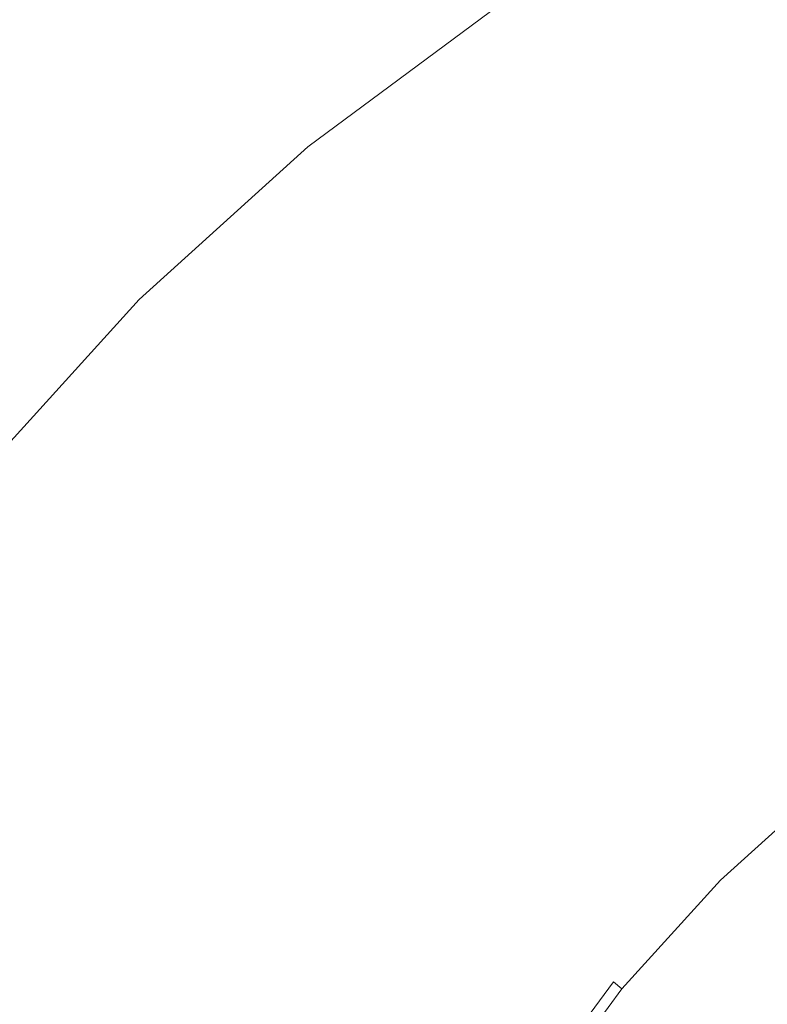
# Model space of a CAD drawing. Extents: x -233 to 176, y -124 to 36.
# Drawn here: x 141 to 146, y 7 to 14 of the extents above; entities that cross this region are included whole.
import ezdxf

# ---------------------------------------------------------------- set-up
doc = ezdxf.new("R2010")
doc.units = 0
doc.header["$LTSCALE"] = 500
doc.header["$MEASUREMENT"] = 0
doc.layers.add('CHROM', color=7, linetype='Continuous')

msp = doc.modelspace()

# ---------------------------------------------------------------- linework, layer by layer
at = {"layer": 'CHROM', "lineweight": 0}
for points, invisible_edges in [([(141.0039, 15.163, 0.0157), (142.5429, 16.305, 0.0157), (143.7829, 14.448, -0.0263), (142.4199, 13.437, -0.0263)], 15), ([(140.7979, 15.414, 5.4387), (139.3549, 14.106, 5.4387), (140.4589, 13.001, 6.2547), (141.7889, 14.206, 6.2547)], 15), ([(145.5859, 14.67, 6.7217), (146.4309, 13.09, 6.9217), (147.7399, 13.71, 6.9217), (147.0549, 15.365, 6.7217)], 15), ([(142.8879, 12.867, 6.7217), (144.1929, 13.835, 6.7217), (143.2299, 15.276, 6.2547), (141.7889, 14.206, 6.2547)], 15), ([(141.0039, 15.163, 0.0157), (142.4199, 13.437, -0.0263), (141.1629, 12.298, -0.0263), (139.5839, 13.877, 0.0157)], 15), ([(145.5859, 14.67, 6.7217), (144.1929, 13.835, 6.7217), (145.1879, 12.346, 6.9217), (146.4309, 13.09, 6.9217)], 15), ([(142.8929, 12.862, -0.1533), (142.4199, 13.437, -0.0263), (143.7829, 14.448, -0.0263), (144.1969, 13.829, -0.1533)], 7), ([(142.8879, 12.867, 6.7217), (141.7889, 14.206, 6.2547), (140.4589, 13.001, 6.2547), (141.6839, 11.776, 6.7217)], 15), ([(138.2969, 12.457, 0.0157), (139.5839, 13.877, 0.0157), (141.1629, 12.298, -0.0263), (140.0239, 11.04, -0.0263)], 15), ([(142.8879, 12.867, 6.7217), (144.0239, 11.483, 6.9217), (145.1879, 12.346, 6.9217), (144.1929, 13.835, 6.7217)], 15), ([(142.8929, 12.862, -2.6793), (142.8929, 12.862, -2.2583), (144.1969, 13.829, -2.2583), (144.1969, 13.829, -2.6793)], 7), ([(142.8929, 12.862, -1.4163), (142.8929, 12.862, -0.5533), (144.1969, 13.829, -0.5533), (144.1969, 13.829, -1.4163)], 15), ([(142.8929, 12.862, -1.4163), (144.1969, 13.829, -1.4163), (144.1969, 13.829, -2.2583), (142.8929, 12.862, -2.2583)], 15), ([(142.8929, 12.862, -0.1533), (144.1969, 13.829, -0.1533), (144.1969, 13.829, -0.5533), (142.8929, 12.862, -0.5533)], 15), ([(142.8929, 12.862, -0.1533), (141.6889, 11.771, -0.1533), (141.1629, 12.298, -0.0263), (142.4199, 13.437, -0.0263)], 14), ([(147.2509, 11.556, 6.9317), (146.4309, 13.09, 6.9217), (145.1879, 12.346, 6.9217), (146.1539, 10.899, 6.9317)], 15), ([(140.5929, 10.573, 6.7217), (141.6839, 11.776, 6.7217), (140.4589, 13.001, 6.2547), (139.2539, 11.672, 6.2547)], 15), ([(142.8879, 12.867, 6.7217), (141.6839, 11.776, 6.7217), (142.9509, 10.51, 6.9217), (144.0239, 11.483, 6.9217)], 15), ([(142.8929, 12.862, -2.6793), (141.6889, 11.771, -2.6793), (141.6889, 11.771, -2.2583), (142.8929, 12.862, -2.2583)], 12), ([(142.8929, 12.862, -1.4163), (141.6889, 11.771, -1.4163), (141.6889, 11.771, -0.5533), (142.8929, 12.862, -0.5533)], 13), ([(142.8929, 12.862, -1.4163), (142.8929, 12.862, -2.2583), (141.6889, 11.771, -2.2583), (141.6889, 11.771, -1.4163)], 11), ([(142.8929, 12.862, -0.1533), (142.8929, 12.862, -0.5533), (141.6889, 11.771, -0.5533), (141.6889, 11.771, -0.1533)], 15), ([(145.1279, 10.138, 6.9317), (146.1539, 10.899, 6.9317), (145.1879, 12.346, 6.9217), (144.0239, 11.483, 6.9217)], 15), ([(140.5989, 10.568, -0.1533), (140.0239, 11.04, -0.0263), (141.1629, 12.298, -0.0263), (141.6889, 11.771, -0.1533)], 7), ([(140.5929, 10.573, 6.7217), (141.9779, 9.436, 6.9217), (142.9509, 10.51, 6.9217), (141.6839, 11.776, 6.7217)], 15), ([(140.5989, 10.568, -2.6793), (140.5989, 10.568, -2.2583), (141.6889, 11.771, -2.2583), (141.6889, 11.771, -2.6793)], 7), ([(140.5989, 10.568, -1.4163), (140.5989, 10.568, -0.5533), (141.6889, 11.771, -0.5533), (141.6889, 11.771, -1.4163)], 15), ([(140.5989, 10.568, -1.4163), (141.6889, 11.771, -1.4163), (141.6889, 11.771, -2.2583), (140.5989, 10.568, -2.2583)], 15), ([(140.5989, 10.568, -0.1533), (141.6889, 11.771, -0.1533), (141.6889, 11.771, -0.5533), (140.5989, 10.568, -0.5533)], 13), ([(147.2509, 11.556, 6.9317), (146.1539, 10.899, 6.9317), (146.9119, 9.765, 6.8657), (147.8939, 10.353, 6.8657)], 15), ([(145.1279, 10.138, 6.9317), (144.0239, 11.483, 6.9217), (142.9509, 10.51, 6.9217), (144.1809, 9.28, 6.9317)], 15), ([(145.1279, 10.138, 6.9317), (145.9929, 9.083, 6.8657), (146.9119, 9.765, 6.8657), (146.1539, 10.899, 6.9317)], 15), ([(140.5929, 10.573, 6.7217), (139.6259, 9.268, 6.7217), (141.1149, 8.273, 6.9217), (141.9779, 9.436, 6.9217)], 15), ([(143.3229, 8.333, 6.9317), (144.1809, 9.28, 6.9317), (142.9509, 10.51, 6.9217), (141.9779, 9.436, 6.9217)], 15), ([(145.1279, 10.138, 6.9317), (144.1809, 9.28, 6.9317), (145.1459, 8.315, 6.8657), (145.9929, 9.083, 6.8657)], 15), ([(146.4159, 8.569, 6.8337), (147.2819, 9.211, 6.8337), (146.9119, 9.765, 6.8657), (145.9929, 9.083, 6.8657)], 15), ([(143.3229, 8.333, 6.9317), (141.9779, 9.436, 6.9217), (141.1149, 8.273, 6.9217), (142.5609, 7.306, 6.9317)], 15), ([(138.7909, 7.874, 6.7217), (140.3699, 7.03, 6.9217), (141.1149, 8.273, 6.9217), (139.6259, 9.268, 6.7217)], 15), ([(143.3229, 8.333, 6.9317), (144.3769, 7.467, 6.8657), (145.1459, 8.315, 6.8657), (144.1809, 9.28, 6.9317)], 15), ([(146.4159, 8.569, 6.8337), (145.9929, 9.083, 6.8657), (145.1459, 8.315, 6.8657), (145.6159, 7.844, 6.8337)], 15), ([(147.5849, 9.056, 150.0916), (147.5849, 9.018, 144.2597), (145.8119, 8.952, 144.2507), (145.8119, 8.989, 150.0816)], 15), ([(147.5849, 9.056, 150.0916), (145.8119, 8.989, 150.0816), (145.8119, 8.955, 152.3707), (147.5849, 9.022, 152.3797)], 15), ([(147.5849, 9.022, 152.3797), (145.8119, 8.955, 152.3707), (145.8119, 8.895, 152.8127), (147.5849, 8.962, 152.8217)], 15), ([(147.5849, 9.018, 144.2597), (147.5849, 8.863, 133.1897), (145.8119, 8.796, 133.1806), (145.8119, 8.952, 144.2507)], 15), ([(144.3359, 8.934, 150.0747), (145.8119, 8.989, 150.0816), (145.8119, 8.952, 144.2507), (144.3359, 8.896, 144.2427)], 15), ([(144.3359, 8.934, 150.0747), (144.3359, 8.899, 152.3637), (145.8119, 8.955, 152.3707), (145.8119, 8.989, 150.0816)], 15), ([(144.3359, 8.899, 152.3637), (144.3359, 8.84, 152.8047), (145.8119, 8.895, 152.8127), (145.8119, 8.955, 152.3707)], 15), ([(144.3359, 8.896, 144.2427), (145.8119, 8.952, 144.2507), (145.8119, 8.796, 133.1806), (144.3359, 8.741, 133.1737)], 15), ([(147.5849, 8.922, 153.1116), (147.5849, 8.962, 152.8217), (145.8119, 8.895, 152.8127), (145.8119, 8.856, 153.1026)], 15), ([(143.0729, 8.886, 150.0686), (143.0729, 8.849, 144.2366), (141.9379, 8.806, 144.2307), (141.9379, 8.844, 150.0627)], 15), ([(143.0729, 8.886, 150.0686), (141.9379, 8.844, 150.0627), (141.9379, 8.809, 152.3517), (143.0729, 8.852, 152.3567)], 15), ([(143.0729, 8.886, 150.0686), (144.3359, 8.934, 150.0747), (144.3359, 8.896, 144.2427), (143.0729, 8.849, 144.2366)], 15), ([(143.0729, 8.886, 150.0686), (143.0729, 8.852, 152.3567), (144.3359, 8.899, 152.3637), (144.3359, 8.934, 150.0747)], 15), ([(143.0729, 8.852, 152.3567), (143.0729, 8.792, 152.7986), (144.3359, 8.84, 152.8047), (144.3359, 8.899, 152.3637)], 15), ([(143.0729, 8.849, 144.2366), (144.3359, 8.896, 144.2427), (144.3359, 8.741, 133.1737), (143.0729, 8.694, 133.1667)], 15), ([(144.3359, 8.8, 153.0957), (145.8119, 8.856, 153.1026), (145.8119, 8.895, 152.8127), (144.3359, 8.84, 152.8047)], 15), ([(147.5849, 8.881, 153.4156), (147.5849, 8.922, 153.1116), (145.8119, 8.856, 153.1026), (145.8119, 8.815, 153.4066)], 15), ([(147.5849, 8.881, 153.4156), (145.8119, 8.815, 153.4066), (145.8119, 8.749, 153.8896), (147.5849, 8.816, 153.8987)], 15), ([(139.7209, 8.76, 150.0517), (140.8489, 8.803, 150.0567), (140.8489, 8.765, 144.2257), (139.7209, 8.723, 144.2197)], 15), ([(139.7209, 8.76, 150.0517), (139.7209, 8.726, 152.3396), (140.8489, 8.768, 152.3457), (140.8489, 8.803, 150.0567)], 15), ([(141.9379, 8.844, 150.0627), (141.9379, 8.806, 144.2307), (140.8489, 8.765, 144.2257), (140.8489, 8.803, 150.0567)], 15), ([(141.9379, 8.844, 150.0627), (140.8489, 8.803, 150.0567), (140.8489, 8.768, 152.3457), (141.9379, 8.809, 152.3517)], 15), ([(141.9379, 8.809, 152.3517), (140.8489, 8.768, 152.3457), (140.8489, 8.709, 152.7877), (141.9379, 8.75, 152.7927)], 15), ([(141.9379, 8.806, 144.2307), (141.9379, 8.651, 133.1606), (140.8489, 8.61, 133.1557), (140.8489, 8.765, 144.2257)], 15), ([(143.0729, 8.852, 152.3567), (141.9379, 8.809, 152.3517), (141.9379, 8.75, 152.7927), (143.0729, 8.792, 152.7986)], 15), ([(143.0729, 8.849, 144.2366), (143.0729, 8.694, 133.1667), (141.9379, 8.651, 133.1606), (141.9379, 8.806, 144.2307)], 15), ([(143.0729, 8.753, 153.0887), (144.3359, 8.8, 153.0957), (144.3359, 8.84, 152.8047), (143.0729, 8.792, 152.7986)], 15), ([(143.0729, 8.712, 153.3927), (144.3359, 8.759, 153.3996), (144.3359, 8.8, 153.0957), (143.0729, 8.753, 153.0887)], 15), ([(144.3359, 8.759, 153.3996), (145.8119, 8.815, 153.4066), (145.8119, 8.856, 153.1026), (144.3359, 8.8, 153.0957)], 15), ([(144.3359, 8.759, 153.3996), (144.3359, 8.694, 153.8827), (145.8119, 8.749, 153.8896), (145.8119, 8.815, 153.4066)], 15), ([(144.3359, 8.422, 115.1697), (144.3359, 8.741, 133.1737), (145.8119, 8.796, 133.1806), (145.8119, 8.477, 115.1767)], 15), ([(147.5849, 8.544, 115.1857), (145.8119, 8.477, 115.1767), (145.8119, 8.796, 133.1806), (147.5849, 8.863, 133.1897)], 15), ([(147.5849, 8.816, 153.8987), (145.8119, 8.749, 153.8896), (145.8119, 8.637, 154.7187), (147.5849, 8.704, 154.7276)], 15), ([(139.7209, 8.726, 152.3396), (139.7209, 8.666, 152.7816), (140.8489, 8.709, 152.7877), (140.8489, 8.768, 152.3457)], 15), ([(139.7209, 8.723, 144.2197), (140.8489, 8.765, 144.2257), (140.8489, 8.61, 133.1557), (139.7209, 8.568, 133.1497)], 15), ([(141.9379, 8.71, 153.0827), (141.9379, 8.75, 152.7927), (140.8489, 8.709, 152.7877), (140.8489, 8.669, 153.0777)], 15), ([(143.0729, 8.753, 153.0887), (143.0729, 8.792, 152.7986), (141.9379, 8.75, 152.7927), (141.9379, 8.71, 153.0827)], 15), ([(143.0729, 8.712, 153.3927), (143.0729, 8.753, 153.0887), (141.9379, 8.71, 153.0827), (141.9379, 8.669, 153.3867)], 15), ([(143.0729, 8.712, 153.3927), (143.0729, 8.646, 153.8757), (144.3359, 8.694, 153.8827), (144.3359, 8.759, 153.3996)], 15), ([(143.0729, 8.375, 115.1627), (143.0729, 8.694, 133.1667), (144.3359, 8.741, 133.1737), (144.3359, 8.422, 115.1697)], 15), ([(144.3359, 8.694, 153.8827), (144.3359, 8.582, 154.7106), (145.8119, 8.637, 154.7187), (145.8119, 8.749, 153.8896)], 15), ([(139.7209, 8.627, 153.0716), (140.8489, 8.669, 153.0777), (140.8489, 8.709, 152.7877), (139.7209, 8.666, 152.7816)], 15), ([(139.7209, 8.586, 153.3757), (140.8489, 8.628, 153.3817), (140.8489, 8.669, 153.0777), (139.7209, 8.627, 153.0716)], 15), ([(141.9379, 8.669, 153.3867), (141.9379, 8.71, 153.0827), (140.8489, 8.669, 153.0777), (140.8489, 8.628, 153.3817)], 15), ([(141.9379, 8.669, 153.3867), (140.8489, 8.628, 153.3817), (140.8489, 8.563, 153.8647), (141.9379, 8.604, 153.8707)], 15), ([(143.0729, 8.712, 153.3927), (141.9379, 8.669, 153.3867), (141.9379, 8.604, 153.8707), (143.0729, 8.646, 153.8757)], 15), ([(143.0729, 8.375, 115.1627), (141.9379, 8.332, 115.1576), (141.9379, 8.651, 133.1606), (143.0729, 8.694, 133.1667)], 15), ([(143.0729, 8.646, 153.8757), (143.0729, 8.534, 154.7047), (144.3359, 8.582, 154.7106), (144.3359, 8.694, 153.8827)], 15), ([(147.5849, 8.523, 156.0657), (147.5849, 8.704, 154.7276), (145.8119, 8.637, 154.7187), (145.8119, 8.456, 156.0567)], 15), ([(139.7209, 8.586, 153.3757), (139.7209, 8.52, 153.8586), (140.8489, 8.563, 153.8647), (140.8489, 8.628, 153.3817)], 15), ([(139.7209, 8.249, 115.1457), (139.7209, 8.568, 133.1497), (140.8489, 8.61, 133.1557), (140.8489, 8.291, 115.1516)], 15), ([(141.9379, 8.332, 115.1576), (140.8489, 8.291, 115.1516), (140.8489, 8.61, 133.1557), (141.9379, 8.651, 133.1606)], 15), ([(141.9379, 8.604, 153.8707), (140.8489, 8.563, 153.8647), (140.8489, 8.451, 154.6927), (141.9379, 8.492, 154.6987)], 15), ([(143.0729, 8.646, 153.8757), (141.9379, 8.604, 153.8707), (141.9379, 8.492, 154.6987), (143.0729, 8.534, 154.7047)], 15), ([(144.3359, 8.401, 156.0487), (145.8119, 8.456, 156.0567), (145.8119, 8.637, 154.7187), (144.3359, 8.582, 154.7106)], 15), ([(139.7209, 8.52, 153.8586), (139.7209, 8.408, 154.6876), (140.8489, 8.451, 154.6927), (140.8489, 8.563, 153.8647)], 15), ([(143.0729, 8.353, 156.0426), (143.0729, 8.534, 154.7047), (141.9379, 8.492, 154.6987), (141.9379, 8.311, 156.0367)], 15), ([(143.0729, 8.353, 156.0426), (144.3359, 8.401, 156.0487), (144.3359, 8.582, 154.7106), (143.0729, 8.534, 154.7047)], 15), ([(146.4159, 8.569, 6.8337), (145.6159, 7.844, 6.8337), (145.7839, 7.676, 6.7917), (146.5669, 8.385, 6.7917)], 15), ([(147.6619, 8.14, 93.7417), (145.9119, 8.074, 93.7307), (145.8119, 8.477, 115.1767), (147.5849, 8.544, 115.1857)], 15), ([(147.5849, 8.29, 157.7867), (147.5849, 8.523, 156.0657), (145.8119, 8.456, 156.0567), (145.8119, 8.223, 157.7776)], 15), ([(139.7209, 8.227, 156.0257), (140.8489, 8.27, 156.0316), (140.8489, 8.451, 154.6927), (139.7209, 8.408, 154.6876)], 15), ([(141.9379, 8.311, 156.0367), (141.9379, 8.492, 154.6987), (140.8489, 8.451, 154.6927), (140.8489, 8.27, 156.0316)], 15), ([(144.4429, 8.019, 93.7227), (144.3359, 8.422, 115.1697), (145.8119, 8.477, 115.1767), (145.9119, 8.074, 93.7307)], 15), ([(144.3359, 8.168, 157.7697), (145.8119, 8.223, 157.7776), (145.8119, 8.456, 156.0567), (144.3359, 8.401, 156.0487)], 15), ([(143.1749, 7.971, 93.7157), (142.0279, 7.928, 93.7097), (141.9379, 8.332, 115.1576), (143.0729, 8.375, 115.1627)], 15), ([(143.1749, 7.971, 93.7157), (143.0729, 8.375, 115.1627), (144.3359, 8.422, 115.1697), (144.4429, 8.019, 93.7227)], 15), ([(143.0729, 8.12, 157.7637), (144.3359, 8.168, 157.7697), (144.3359, 8.401, 156.0487), (143.0729, 8.353, 156.0426)], 15), ([(146.6169, 8.324, 6.6957), (146.5669, 8.385, 6.7917), (145.7839, 7.676, 6.7917), (145.8399, 7.62, 6.6957)], 7), ([(142.0279, 7.928, 93.7097), (140.9209, 7.887, 93.7037), (140.8489, 8.291, 115.1516), (141.9379, 8.332, 115.1576)], 15), ([(141.9379, 8.078, 157.7577), (141.9379, 8.311, 156.0367), (140.8489, 8.27, 156.0316), (140.8489, 8.037, 157.7516)], 15), ([(143.0729, 8.12, 157.7637), (143.0729, 8.353, 156.0426), (141.9379, 8.311, 156.0367), (141.9379, 8.078, 157.7577)], 15), ([(143.3229, 8.333, 6.9317), (142.5609, 7.306, 6.9317), (143.6959, 6.548, 6.8657), (144.3769, 7.467, 6.8657)], 15), ([(144.8919, 7.045, 6.8337), (145.6159, 7.844, 6.8337), (145.1459, 8.315, 6.8657), (144.3769, 7.467, 6.8657)], 15), ([(146.6169, 8.324, 4.1217), (146.6169, 8.324, 5.9907), (145.8399, 7.62, 5.9907), (145.8399, 7.62, 4.1217)], 11), ([(146.6169, 8.324, 4.1217), (145.8399, 7.62, 4.1217), (145.8399, 7.62, 1.6707), (146.6169, 8.324, 1.6707)], 9), ([(146.6169, 8.324, 6.6957), (145.8399, 7.62, 6.6957), (145.8399, 7.62, 5.9907), (146.6169, 8.324, 5.9907)], 13), ([(139.7759, 7.844, 93.6977), (139.7209, 8.249, 115.1457), (140.8489, 8.291, 115.1516), (140.9209, 7.887, 93.7037)], 15), ([(139.7209, 7.994, 157.7466), (140.8489, 8.037, 157.7516), (140.8489, 8.27, 156.0316), (139.7209, 8.227, 156.0257)], 15), ([(141.9039, 6.21, 6.9317), (142.5609, 7.306, 6.9317), (141.1149, 8.273, 6.9217), (140.3699, 7.03, 6.9217)], 15), ([(147.5849, 8.29, 157.7867), (145.8119, 8.223, 157.7776), (145.8119, 7.956, 159.7536), (147.5849, 8.022, 159.7626)], 15), ([(143.0729, 8.12, 157.7637), (143.0729, 7.853, 159.7397), (144.3359, 7.9, 159.7457), (144.3359, 8.168, 157.7697)], 15), ([(144.3359, 8.168, 157.7697), (144.3359, 7.9, 159.7457), (145.8119, 7.956, 159.7536), (145.8119, 8.223, 157.7776)], 15), ([(143.0729, 8.12, 157.7637), (141.9379, 8.078, 157.7577), (141.9379, 7.81, 159.7337), (143.0729, 7.853, 159.7397)], 15), ([(147.6619, 8.14, 93.7417), (147.8919, 7.73, 72.3507), (146.2109, 7.667, 72.3347), (145.9119, 8.074, 93.7307)], 15), ([(139.7209, 7.994, 157.7466), (139.7209, 7.727, 159.7227), (140.8489, 7.769, 159.7277), (140.8489, 8.037, 157.7516)], 15), ([(141.9379, 8.078, 157.7577), (140.8489, 8.037, 157.7516), (140.8489, 7.769, 159.7277), (141.9379, 7.81, 159.7337)], 15), ([(144.4429, 8.019, 93.7227), (145.9119, 8.074, 93.7307), (146.2109, 7.667, 72.3347), (144.7639, 7.612, 72.3217)], 15), ([(147.5849, 8.022, 159.7626), (145.8119, 7.956, 159.7536), (145.8119, 7.671, 161.8567), (147.5849, 7.738, 161.8656)], 15), ([(143.1749, 7.971, 93.7157), (143.4819, 7.564, 72.3127), (142.2969, 7.519, 72.3056), (142.0279, 7.928, 93.7097)], 15), ([(143.1749, 7.971, 93.7157), (144.4429, 8.019, 93.7227), (144.7639, 7.612, 72.3217), (143.4819, 7.564, 72.3127)], 15), ([(144.3359, 7.9, 159.7457), (144.3359, 7.616, 161.8497), (145.8119, 7.671, 161.8567), (145.8119, 7.956, 159.7536)], 15), ([(139.7759, 7.844, 93.6977), (140.9209, 7.887, 93.7037), (141.1389, 7.476, 72.3007), (139.9409, 7.431, 72.2937)], 15), ([(142.0279, 7.928, 93.7097), (142.2969, 7.519, 72.3056), (141.1389, 7.476, 72.3007), (140.9209, 7.887, 93.7037)], 15), ([(143.0729, 7.853, 159.7397), (143.0729, 7.568, 161.8427), (144.3359, 7.616, 161.8497), (144.3359, 7.9, 159.7457)], 15), ([(141.9379, 7.81, 159.7337), (140.8489, 7.769, 159.7277), (140.8489, 7.485, 161.8316), (141.9379, 7.526, 161.8367)], 15), ([(143.0729, 7.853, 159.7397), (141.9379, 7.81, 159.7337), (141.9379, 7.526, 161.8367), (143.0729, 7.568, 161.8427)], 15), ([(144.8919, 7.045, 6.8337), (145.0759, 6.894, 6.7917), (145.7839, 7.676, 6.7917), (145.6159, 7.844, 6.8337)], 15), ([(139.7209, 7.727, 159.7227), (139.7209, 7.442, 161.8257), (140.8489, 7.485, 161.8316), (140.8489, 7.769, 159.7277)], 15), ([(144.3359, 7.331, 163.9527), (145.8119, 7.386, 163.9606), (145.8119, 7.671, 161.8567), (144.3359, 7.616, 161.8497)], 15), ([(145.1369, 6.844, 6.6957), (145.8399, 7.62, 6.6957), (145.7839, 7.676, 6.7917), (145.0759, 6.894, 6.7917)], 6), ([(147.5849, 7.453, 163.9697), (147.5849, 7.738, 161.8656), (145.8119, 7.671, 161.8567), (145.8119, 7.386, 163.9606)], 15), ([(143.0729, 7.283, 163.9467), (144.3359, 7.331, 163.9527), (144.3359, 7.616, 161.8497), (143.0729, 7.568, 161.8427)], 15), ([(143.4819, 7.564, 72.3127), (144.7639, 7.612, 72.3217), (145.4049, 7.281, 54.4587), (144.0959, 7.232, 54.4467)], 15), ([(144.7639, 7.612, 72.3217), (146.2109, 7.667, 72.3347), (146.8079, 7.334, 54.4787), (145.4049, 7.281, 54.4587)], 15), ([(145.1369, 6.844, 4.1217), (145.8399, 7.62, 4.1217), (145.8399, 7.62, 5.9907), (145.1369, 6.844, 5.9907)], 15), ([(145.1369, 6.844, 4.1217), (145.1369, 6.844, 1.6707), (145.8399, 7.62, 1.6707), (145.8399, 7.62, 4.1217)], 13), ([(145.1369, 6.844, 6.6957), (145.1369, 6.844, 5.9907), (145.8399, 7.62, 5.9907), (145.8399, 7.62, 6.6957)], 15), ([(143.0729, 7.283, 163.9467), (143.0729, 7.568, 161.8427), (141.9379, 7.526, 161.8367), (141.9379, 7.241, 163.9407)], 15), ([(143.4819, 7.564, 72.3127), (144.0959, 7.232, 54.4467), (142.8339, 7.184, 54.4377), (142.2969, 7.519, 72.3056)], 15), ([(139.7209, 7.158, 163.9297), (140.8489, 7.2, 163.9346), (140.8489, 7.485, 161.8316), (139.7209, 7.442, 161.8257)], 15), ([(139.9409, 7.431, 72.2937), (141.1389, 7.476, 72.3007), (141.5749, 7.137, 54.4317), (140.2709, 7.088, 54.4247)], 15), ([(141.9379, 7.241, 163.9407), (141.9379, 7.526, 161.8367), (140.8489, 7.485, 161.8316), (140.8489, 7.2, 163.9346)], 15), ([(142.2969, 7.519, 72.3056), (142.8339, 7.184, 54.4377), (141.5749, 7.137, 54.4317), (141.1389, 7.476, 72.3007)], 15), ([(144.8919, 7.045, 6.8337), (144.3769, 7.467, 6.8657), (143.6959, 6.548, 6.8657), (144.2489, 6.178, 6.8337)], 15), ([(147.5849, 7.168, 166.0726), (147.5849, 7.453, 163.9697), (145.8119, 7.386, 163.9606), (145.8119, 7.102, 166.0636)], 15), ([(143.0729, 6.999, 166.0497), (144.3359, 7.046, 166.0567), (144.3359, 7.331, 163.9527), (143.0729, 7.283, 163.9467)], 15), ([(144.3359, 7.046, 166.0567), (145.8119, 7.102, 166.0636), (145.8119, 7.386, 163.9606), (144.3359, 7.331, 163.9527)], 15), ([(146.4739, 7.106, 43.6237), (145.4049, 7.281, 54.4587), (146.8079, 7.334, 54.4787), (147.8049, 7.156, 43.6557)], 15), ([(141.9039, 6.21, 6.9317), (143.1069, 5.567, 6.8657), (143.6959, 6.548, 6.8657), (142.5609, 7.306, 6.9317)], 15), ([(143.0729, 6.999, 166.0497), (143.0729, 7.283, 163.9467), (141.9379, 7.241, 163.9407), (141.9379, 6.956, 166.0437)], 15), ([(145.1179, 7.054, 43.6047), (144.0959, 7.232, 54.4467), (145.4049, 7.281, 54.4587), (146.4739, 7.106, 43.6237)], 15), ([(139.7209, 6.873, 166.0326), (140.8489, 6.915, 166.0387), (140.8489, 7.2, 163.9346), (139.7209, 7.158, 163.9297)], 15), ([(141.9379, 6.956, 166.0437), (141.9379, 7.241, 163.9407), (140.8489, 7.2, 163.9346), (140.8489, 6.915, 166.0387)], 15), ([(143.7299, 7.002, 43.5937), (142.3009, 6.949, 43.5867), (141.5749, 7.137, 54.4317), (142.8339, 7.184, 54.4377)], 15), ([(145.1179, 7.054, 43.6047), (143.7299, 7.002, 43.5937), (142.8339, 7.184, 54.4377), (144.0959, 7.232, 54.4467)], 15), ([(140.8199, 6.893, 43.5787), (140.2709, 7.088, 54.4247), (141.5749, 7.137, 54.4317), (142.3009, 6.949, 43.5867)], 15), ([(147.5849, 7.168, 166.0726), (145.8119, 7.102, 166.0636), (145.8119, 6.817, 168.1676), (147.5849, 6.884, 168.1767)], 15), ([(143.0729, 6.999, 166.0497), (143.0729, 6.714, 168.1537), (144.3359, 6.762, 168.1597), (144.3359, 7.046, 166.0567)], 15), ([(146.3159, 6.977, 37.6217), (144.7399, 6.917, 37.5907), (143.7299, 7.002, 43.5937), (145.1179, 7.054, 43.6047)], 15), ([(144.8919, 7.045, 6.8337), (144.2489, 6.178, 6.8337), (144.4469, 6.046, 6.7917), (145.0759, 6.894, 6.7917)], 11), ([(144.3359, 7.046, 166.0567), (144.3359, 6.762, 168.1597), (145.8119, 6.817, 168.1676), (145.8119, 7.102, 166.0636)], 15), ([(146.3159, 6.977, 37.6217), (145.1179, 7.054, 43.6047), (146.4739, 7.106, 43.6237), (147.8589, 7.039, 37.6977)], 15), ([(141.9039, 6.21, 6.9317), (140.3699, 7.03, 6.9217), (139.7509, 5.72, 6.9217), (141.3579, 5.055, 6.9317)], 15), ([(143.0729, 6.999, 166.0497), (141.9379, 6.956, 166.0437), (141.9379, 6.671, 168.1477), (143.0729, 6.714, 168.1537)], 15), ([(144.7399, 6.917, 37.5907), (143.1179, 6.857, 37.5827), (142.3009, 6.949, 43.5867), (143.7299, 7.002, 43.5937)], 15), ([(146.3159, 6.977, 37.6217), (147.4539, 6.946, 34.3307), (145.6169, 6.874, 34.2477), (144.7399, 6.917, 37.5907)], 15), ([(139.7209, 6.873, 166.0326), (139.7209, 6.588, 168.1367), (140.8489, 6.631, 168.1417), (140.8489, 6.915, 166.0387)], 15), ([(141.4399, 6.795, 37.5747), (140.8199, 6.893, 43.5787), (142.3009, 6.949, 43.5867), (143.1179, 6.857, 37.5827)], 15), ([(141.9379, 6.956, 166.0437), (140.8489, 6.915, 166.0387), (140.8489, 6.631, 168.1417), (141.9379, 6.671, 168.1477)], 15), ([(144.7399, 6.917, 37.5907), (145.6169, 6.874, 34.2477), (143.8289, 6.809, 34.2387), (143.1179, 6.857, 37.5827)], 15), ([(147.4539, 6.946, 34.3307), (148.1179, 6.897, 31.4787), (146.1179, 6.816, 31.3817), (145.6169, 6.874, 34.2477)], 15), ([(147.8929, 6.77, 26.8137), (145.9969, 6.687, 26.8097), (146.1179, 6.816, 31.3817), (148.1179, 6.897, 31.4787)], 15), ([(139.7929, 6.735, 37.5667), (139.3639, 6.84, 43.5717), (140.8199, 6.893, 43.5787), (141.4399, 6.795, 37.5747)], 15), ([(141.4399, 6.795, 37.5747), (143.1179, 6.857, 37.5827), (143.8289, 6.809, 34.2387), (141.9779, 6.743, 34.2297)], 15), ([(145.6169, 6.874, 34.2477), (146.1179, 6.816, 31.3817), (144.2349, 6.752, 31.3727), (143.8289, 6.809, 34.2387)], 15), ([(145.1369, 6.844, 6.6957), (145.0759, 6.894, 6.7917), (144.4469, 6.046, 6.7917), (144.5129, 6.002, 6.6957)], 15), ([(145.1369, 6.844, 4.1217), (145.1369, 6.844, 5.9907), (144.5129, 6.002, 5.9907), (144.5129, 6.002, 4.1217)], 15), ([(145.1369, 6.844, 4.1217), (144.5129, 6.002, 4.1217), (144.5129, 6.002, 1.6707), (145.1369, 6.844, 1.6707)], 11), ([(145.1369, 6.844, 6.6957), (144.5129, 6.002, 6.6957), (144.5129, 6.002, 5.9907), (145.1369, 6.844, 5.9907)], 15), ([(147.5849, 6.884, 168.1767), (145.8119, 6.817, 168.1676), (145.8119, 6.532, 170.2706), (147.5849, 6.599, 170.2796)], 15), ([(139.7929, 6.735, 37.5667), (141.4399, 6.795, 37.5747), (141.9779, 6.743, 34.2297), (140.1659, 6.679, 34.2217)], 15), ([(141.9779, 6.743, 34.2297), (143.8289, 6.809, 34.2387), (144.2349, 6.752, 31.3727), (142.2849, 6.686, 31.3637)], 15), ([(143.0729, 6.714, 168.1537), (143.0729, 6.429, 170.2567), (144.3359, 6.477, 170.2636), (144.3359, 6.762, 168.1597)], 15), ([(145.9969, 6.687, 26.8097), (144.1369, 6.631, 26.8017), (144.2349, 6.752, 31.3727), (146.1179, 6.816, 31.3817)], 15), ([(144.3359, 6.762, 168.1597), (144.3359, 6.477, 170.2636), (145.8119, 6.532, 170.2706), (145.8119, 6.817, 168.1676)], 15), ([(147.1659, 6.6, 21.3087), (145.4749, 6.521, 21.4027), (145.9969, 6.687, 26.8097), (147.8929, 6.77, 26.8137)], 15), ([(140.1659, 6.679, 34.2217), (141.9779, 6.743, 34.2297), (142.2849, 6.686, 31.3637), (140.3779, 6.622, 31.3557)], 15), ([(142.2109, 6.573, 26.7937), (142.2849, 6.686, 31.3637), (144.2349, 6.752, 31.3727), (144.1369, 6.631, 26.8017)], 15)]:
    msp.add_3dface(points, dxfattribs=dict(at, invisible_edges=invisible_edges))

doc.saveas('drawing.dxf')
